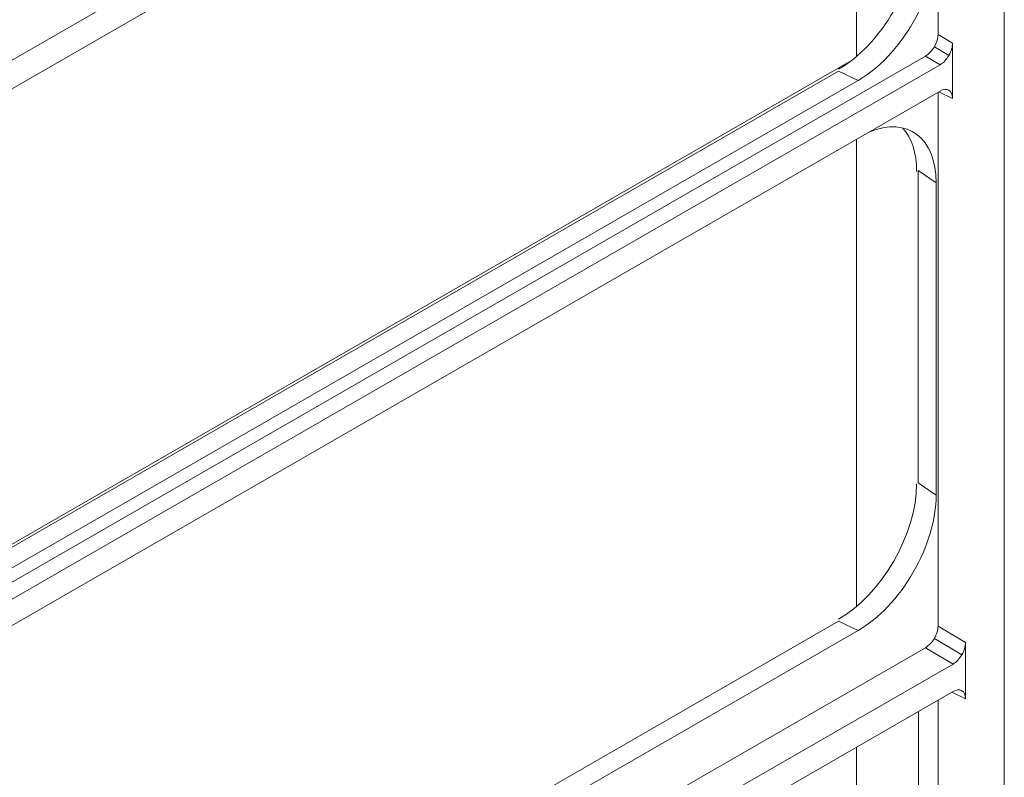
# Model space of a CAD drawing. Extents: x 25 to 2210, y 25 to 1702.
# Drawn here: x 1889 to 1923, y 1277 to 1303 of the extents above; entities that cross this region are included whole.
import ezdxf

# ---------------------------------------------------------------- set-up
doc = ezdxf.new("R2010")
doc.units = 0
doc.header["$LTSCALE"] = 4
doc.header["$MEASUREMENT"] = 0
doc.layers.add('Visible Edges(ANSI)', color=7, linetype='Continuous', lineweight=9)
doc.layers.add('Visible Tangent Edges(ANSI)', color=7, linetype='Continuous', lineweight=9)

msp = doc.modelspace()

# ---------------------------------------------------------------- linework, layer by layer
at = {"layer": 'Visible Edges(ANSI)'}
for p, q in [((1922.601, 1184.479), (1922.601, 1321.465)), ((1866.999, 1289.146), (1921.278, 1320.403)), ((1920.315, 1319.848), (1920.315, 1302.344)), ((1917.556, 1317.275), (1881.827, 1296.7)), ((1917.509, 1317.248), (1917.509, 1301.588)), ((1920.816, 1300.139), (1920.816, 1302.045)), ((1919.884, 1301.598), (1880.449, 1278.888)), ((1917.336, 1301.448), (1880.7, 1280.35)), ((1920.386, 1301.299), (1880.803, 1278.505)), ((1916.882, 1301.075), (1881.153, 1280.5)), ((1917.556, 1300.755), (1916.882, 1301.075)), ((1881.827, 1280.18), (1917.556, 1300.755)), ((1880.803, 1277.596), (1920.386, 1300.39)), ((1920.315, 1300.349), (1920.315, 1281.942)), ((1917.509, 1298.733), (1917.509, 1282.62)), ((1920.25, 1297.227), (1919.635, 1297.649)), ((1919.635, 1297.649), (1919.635, 1286.875)), ((1920.25, 1286.453), (1920.25, 1297.227)), ((1920.25, 1286.453), (1919.635, 1286.875)), ((1916.882, 1282.107), (1881.153, 1261.532)), ((1917.556, 1281.787), (1916.882, 1282.107)), ((1881.827, 1261.212), (1917.556, 1281.787)), ((1919.884, 1281.196), (1879.182, 1257.758)), ((1921.262, 1279.434), (1921.262, 1281.378)), ((1920.832, 1280.632), (1879.876, 1257.047)), ((1867.08, 1248.73), (1920.832, 1279.684)), ((1920.315, 1279.386), (1920.315, 1228.513)), ((1919.641, 1278.998), (1919.641, 1228.873)), ((1917.509, 1277.77), (1917.509, 1228.195))]:
    msp.add_line(p, q, dxfattribs=at)
for centre, major_axis, ratio, start_param, end_param in [((1916.882, 1304.258), (-1.902, -3.303), 0.578093, 0.783464, 2.354261), ((1917.556, 1303.87), (-1.901, -3.302), 0.578093, 0.783464, 2.354261), ((1919.883, 1302.096), (0.304, 0.529), 0.579148, 4.709682, 5.494167), ((1919.883, 1302.096), (-0.304, -0.529), 0.579148, 0.783604, 1.568089), ((1920.385, 1301.797), (-0.304, -0.529), 0.579148, 1.568089, 2.352574), ((1920.385, 1301.797), (-0.304, -0.529), 0.579148, 0.783604, 1.568089), ((1920.385, 1299.89), (-0.304, -0.529), 0.577036, 3.138905, 3.92339), ((1920.385, 1299.89), (-0.304, -0.529), 0.577036, 2.35442, 3.138905), ((1917.556, 1295.676), (1.901, 3.302), 0.578093, 5.495853, 6.926022), ((1916.882, 1296.064), (1.902, 3.303), 0.578093, 5.495853, 6.104793), ((1916.882, 1285.29), (1.902, 3.303), 0.578093, 3.925057, 5.495853), ((1917.556, 1284.902), (-1.901, -3.302), 0.578093, 0.783464, 2.354261), ((1919.883, 1281.695), (0.304, 0.529), 0.579148, 4.709682, 5.494167), ((1919.883, 1281.695), (-0.304, -0.529), 0.579148, 0.783604, 1.568089), ((1920.831, 1281.13), (-0.304, -0.529), 0.579148, 1.568089, 2.352574), ((1920.831, 1281.13), (-0.304, -0.529), 0.579148, 0.783604, 1.568089), ((1920.831, 1279.184), (-0.304, -0.529), 0.577036, 3.138905, 3.92339), ((1920.831, 1279.184), (-0.304, -0.529), 0.577036, 2.35442, 3.138905)]:
    msp.add_ellipse(centre, major_axis=major_axis, ratio=ratio, start_param=start_param, end_param=end_param, dxfattribs=at)
at = {"layer": 'Visible Tangent Edges(ANSI)'}
for p, q in [((1920.315, 1302.344), (1920.816, 1302.045)), ((1920.69, 1301.62), (1920.188, 1301.919)), ((1920.386, 1301.299), (1919.884, 1301.598)), ((1920.816, 1300.139), (1920.344, 1300.365)), ((1920.661, 1300.433), (1920.69, 1300.419)), ((1920.315, 1281.942), (1921.262, 1281.378)), ((1921.136, 1280.953), (1920.188, 1281.518)), ((1920.832, 1280.632), (1919.884, 1281.196)), ((1921.262, 1279.434), (1920.79, 1279.66)), ((1921.107, 1279.727), (1921.136, 1279.713))]:
    msp.add_line(p, q, dxfattribs=at)

doc.saveas('drawing.dxf')
